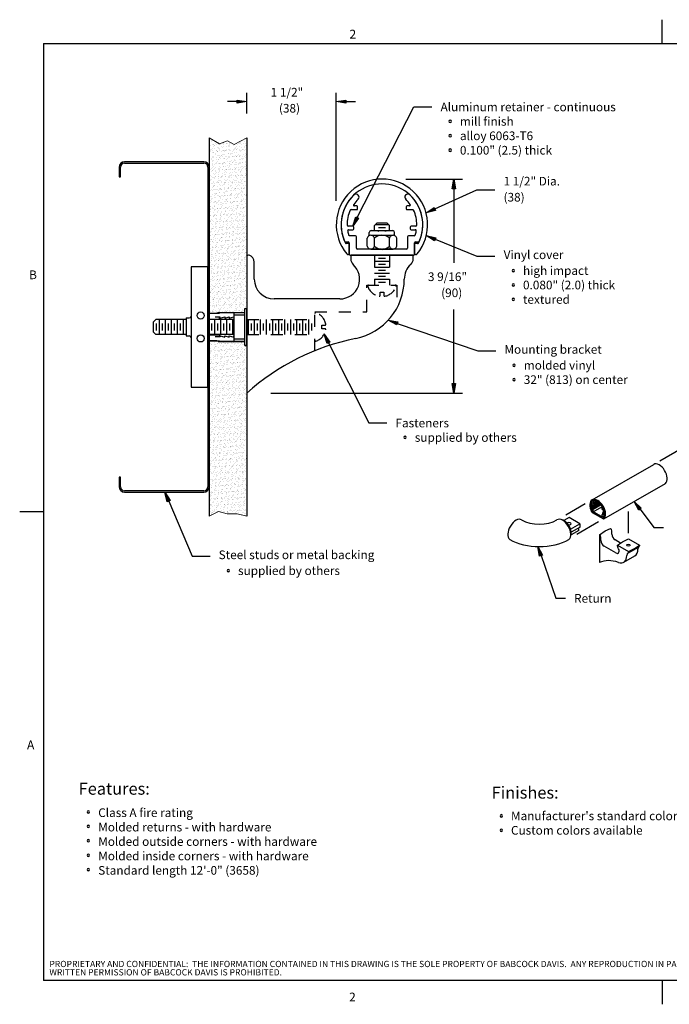
# Model space of a CAD drawing. Units: inches. Extents: x 0.1 to 10.8, y 0.2 to 8.4.
# Drawn here: x 0.1 to 5.5, y 0.2 to 8.4 of the extents above; entities that cross this region are included whole.
import ezdxf

# ---------------------------------------------------------------- set-up
doc = ezdxf.new("R2010")
doc.units = ezdxf.units.IN
doc.header["$MEASUREMENT"] = 0
doc.linetypes.add('HIDDEN', pattern=[0.075, 0.05, -0.025])
doc.layers.add('SLD-0', color=179, linetype='Continuous')
doc.styles.add('SLDTEXTSTYLE0', font='TXT', dxfattribs={"width": 0.75})
doc.styles.add('SLDTEXTSTYLE1', font='TXT', dxfattribs={"width": 0.605})

# ---------------------------------------------------------------- blocks, each defined once
blk = doc.blocks.new('SW_NOTE_3')
at = {"layer": 'SLD-0', "color": 0, "attachment_point": 1, "style": 'SLDTEXTSTYLE0'}
for s, insert, char_height in [('PROPRIETARY AND CONFIDENTIAL:  THE INFORMATION CONTAINED IN THIS DRAWING IS THE SOLE PROPERTY OF BABCOCK DAVIS.  ANY REPRODUCTION IN PART OR AS A WHOLE WITHOUT THE', (0, 0.0671), 0.0520833), ('WRITTEN PERMISSION OF BABCOCK DAVIS IS PROHIBITED.', (0, -0.0023), 0.052083)]:
    blk.add_mtext(s, dxfattribs=dict(at, insert=insert, char_height=char_height))

msp = doc.modelspace()

# ---------------------------------------------------------------- hatches: boundary and pattern name
at = {"linetype": 'Continuous'}
for points in [[(2.023, 7.7069), (1.943, 7.6936), (1.943, 7.7203)], [(2.768, 7.7069), (2.848, 7.7203), (2.848, 7.6936)], [(3.7454, 7.0624), (3.7587, 6.9824), (3.732, 6.9824)], [(3.5822, 6.8267), (3.5932, 6.8024), (3.5148, 6.7815)], [(2.9051, 6.6709), (2.9298, 6.7482), (2.9535, 6.736)], [(3.5962, 6.5743), (3.5862, 6.5496), (3.517, 6.592)], [(3.2793, 5.8743), (3.2707, 5.8491), (3.1993, 5.8875)], [(2.7153, 5.7061), (2.6915, 5.6942), (2.6675, 5.7716)], [(3.7454, 5.2804), (3.732, 5.3604), (3.7587, 5.3604)], [(1.3857, 4.3884), (1.3611, 4.378), (1.3423, 4.4569)], [(5.3063, 4.3245), (5.2849, 4.3086), (5.248, 4.3808)], [(4.4849, 3.9336), (4.4596, 3.9249), (4.4462, 4.0049)]]:
    msp.add_hatch(color=256, dxfattribs=at).paths.add_polyline_path(points, flags=0)
h = msp.add_hatch(dxfattribs=at)
h.set_pattern_fill('AR-SAND', color=256, scale=0.02, angle=45, style=0)
h.paths.add_polyline_path([(2.023, 7.4069), (1.918, 7.3491), (1.863, 7.3817), (1.7955, 7.3566), (1.7105, 7.4069), (1.7105, 5.9469), (1.7728, 5.9469), (1.7875, 5.9519), (1.918, 5.9519), (2.008, 5.9519), (2.008, 5.9869), (2.023, 5.9869)])
h = msp.add_hatch(dxfattribs=at)
h.set_pattern_fill('AR-SAND', color=256, scale=0.02, angle=45, style=0)
h.paths.add_polyline_path([(1.918, 4.2772), (1.943, 4.2772), (2.023, 4.2569), (2.023, 5.6769), (2.008, 5.6769), (2.008, 5.7119), (1.918, 5.7119), (1.7875, 5.7119), (1.7728, 5.7169), (1.7105, 5.7169), (1.7105, 4.2569), (1.7875, 4.2974), (1.8592, 4.2772)], flags=0)

# ---------------------------------------------------------------- linework, layer by layer
for p, q in [((5.4799, 8.1921), (5.4799, 8.3889)), ((0.3299, 8.1921), (10.6299, 8.1921)), ((0.3299, 8.1921), (0.3299, 0.3921)), ((1.943, 7.7069), (1.863, 7.7069)), ((1.943, 7.6936), (1.943, 7.7203)), ((1.943, 7.7203), (2.023, 7.7069)), ((2.023, 7.7069), (1.943, 7.6936)), ((2.023, 7.6069), (2.023, 7.7789)), ((2.768, 6.8824), (2.768, 7.7789)), ((2.768, 7.7069), (2.848, 7.7203)), ((2.848, 7.6936), (2.768, 7.7069)), ((2.848, 7.7203), (2.848, 7.6936)), ((2.848, 7.7069), (2.928, 7.7069)), ((2.9416, 6.7421), (3.4137, 7.6628)), ((3.4137, 7.6628), (3.5637, 7.6628)), ((1.7105, 7.4069), (1.7105, 4.2569)), ((2.023, 7.4069), (2.023, 4.2569)), ((0.9605, 7.1619), (0.9605, 7.0819)), ((0.972, 7.0819), (0.972, 7.1619)), ((1.6655, 7.2069), (1.0055, 7.2069)), ((1.0055, 7.1954), (1.6655, 7.1954)), ((1.699, 7.1619), (1.699, 4.5019)), ((1.7105, 4.5019), (1.7105, 7.1619)), ((0.9605, 7.0819), (0.972, 7.0819)), ((3.348, 7.0624), (3.8174, 7.0624)), ((3.732, 6.9824), (3.7454, 7.0624)), ((3.7454, 7.0624), (3.7587, 6.9824)), ((3.5877, 6.8146), (3.9381, 6.9735)), ((3.7587, 6.9824), (3.732, 6.9824)), ((3.7454, 6.9824), (3.7454, 6.3649)), ((3.9381, 6.9735), (4.0881, 6.9735)), ((2.8919, 6.8084), (2.9377, 6.8084)), ((2.9377, 6.8394), (2.9193, 6.8394)), ((2.9457, 6.8164), (2.9457, 6.8314)), ((3.3502, 6.8314), (3.3502, 6.8164)), ((3.3767, 6.8394), (3.3582, 6.8394)), ((3.3582, 6.8084), (3.4041, 6.8084)), ((3.5148, 6.7815), (3.5822, 6.8267)), ((3.5932, 6.8024), (3.5148, 6.7815)), ((3.5822, 6.8267), (3.5932, 6.8024)), ((2.9051, 6.6709), (2.9298, 6.7482)), ((2.9535, 6.736), (2.9051, 6.6709)), ((2.9298, 6.7482), (2.9535, 6.736)), ((2.9051, 6.6709), (2.866, 6.6709)), ((2.8705, 6.6399), (2.9051, 6.6399)), ((2.9131, 6.6479), (2.9131, 6.6629)), ((3.0855, 6.6754), (3.1077, 6.6977)), ((3.0855, 6.6334), (3.0855, 6.6754)), ((3.0935, 6.6834), (3.2025, 6.6834)), ((3.1077, 6.6977), (3.1882, 6.6977)), ((3.118, 6.6584), (3.178, 6.6584)), ((3.2105, 6.6754), (3.1882, 6.6977)), ((3.2105, 6.6334), (3.2105, 6.6754)), ((3.3828, 6.6629), (3.3828, 6.6479)), ((3.43, 6.6709), (3.3908, 6.6709)), ((3.3908, 6.6399), (3.4254, 6.6399)), ((2.927, 6.5912), (2.8786, 6.5912)), ((2.935, 6.4879), (2.935, 6.5832)), ((3.0255, 6.5029), (3.0255, 6.5719)), ((3.0425, 6.5921), (3.0425, 6.6184)), ((3.0555, 6.5949), (3.2405, 6.5949)), ((3.0575, 6.6334), (3.1135, 6.6334)), ((3.0855, 6.6334), (3.2105, 6.6334)), ((3.0855, 6.5029), (3.0855, 6.5719)), ((3.1178, 6.6259), (3.1135, 6.6334)), ((3.1178, 6.6259), (3.1221, 6.6334)), ((3.1221, 6.6334), (3.1738, 6.6334)), ((3.1781, 6.6259), (3.1738, 6.6334)), ((3.1781, 6.6259), (3.1825, 6.6334)), ((3.1825, 6.6334), (3.2385, 6.6334)), ((3.2105, 6.5029), (3.2105, 6.5719)), ((3.2535, 6.5921), (3.2535, 6.6184)), ((3.2705, 6.5029), (3.2705, 6.5719)), ((3.361, 6.5832), (3.361, 6.4879)), ((3.4174, 6.5912), (3.369, 6.5912)), ((3.5862, 6.5496), (3.517, 6.592)), ((3.517, 6.592), (3.5962, 6.5743)), ((3.5962, 6.5743), (3.5862, 6.5496)), ((3.5912, 6.5619), (3.9388, 6.4212)), ((2.8439, 6.5412), (2.868, 6.5412)), ((2.8685, 6.5255), (2.8509, 6.5255)), ((2.876, 6.5332), (2.876, 6.4379)), ((2.876, 6.447), (2.876, 6.518)), ((3.143, 6.4799), (2.943, 6.4799)), ((3.0555, 6.4799), (3.2405, 6.4799)), ((3.148, 6.4749), (3.143, 6.4799)), ((3.153, 6.4799), (3.148, 6.4749)), ((3.353, 6.4799), (3.153, 6.4799)), ((3.42, 6.4379), (3.42, 6.5332)), ((3.42, 6.518), (3.42, 6.447)), ((3.445, 6.5255), (3.4275, 6.5255)), ((3.428, 6.5412), (3.4521, 6.5412)), ((2.023, 6.4144), (2.023, 5.2804)), ((2.884, 6.4299), (3.412, 6.4299)), ((3.408, 6.4299), (2.888, 6.4299)), ((2.888, 6.4299), (2.888, 6.3981)), ((3.118, 6.4049), (3.178, 6.4049)), ((3.408, 6.3981), (3.408, 6.4299)), ((3.9388, 6.4212), (4.0888, 6.4212)), ((1.699, 6.3319), (1.559, 6.3319)), ((1.559, 6.3319), (1.559, 5.3319)), ((1.699, 5.3319), (1.699, 6.3319)), ((2.0855, 6.2299), (2.0855, 6.3701)), ((3.0855, 6.3799), (3.2105, 6.3799)), ((3.0855, 6.3299), (3.2105, 6.3299)), ((3.118, 6.3549), (3.178, 6.3549)), ((3.0855, 6.2799), (3.2105, 6.2799)), ((3.0855, 6.2299), (3.2105, 6.2299)), ((3.118, 6.3049), (3.178, 6.3049)), ((3.118, 6.2549), (3.178, 6.2549)), ((3.118, 6.2049), (3.178, 6.2049)), ((2.798, 6.0654), (2.25, 6.0654)), ((2.008, 5.6769), (2.008, 5.9869)), ((2.008, 5.9869), (2.023, 5.9869)), ((2.008, 5.9519), (2.008, 5.9869)), ((2.008, 5.9869), (2.023, 5.9869)), ((2.023, 5.6769), (2.023, 5.9869)), ((2.023, 5.9869), (2.023, 5.6769)), ((1.519, 5.9069), (1.519, 5.7569)), ((1.519, 5.9069), (1.544, 5.9069)), ((1.7105, 5.9469), (1.7955, 5.9469)), ((1.7105, 5.9469), (1.7728, 5.9469)), ((1.7105, 5.7169), (1.7105, 5.9469)), ((1.8018, 5.9136), (1.7608, 5.9136)), ((1.7875, 5.9519), (1.7728, 5.9469)), ((1.7728, 5.9469), (1.7875, 5.9519)), ((1.7875, 5.9519), (1.918, 5.9519)), ((1.7875, 5.9519), (2.008, 5.9519)), ((1.7955, 5.8969), (1.7955, 5.9136)), ((1.8018, 5.9047), (1.8391, 5.9166)), ((1.8018, 5.9047), (1.8018, 5.9136)), ((1.8391, 5.9166), (1.8392, 5.9047)), ((1.8392, 5.9047), (1.8765, 5.9166)), ((1.8765, 5.9166), (1.8766, 5.9047)), ((1.8766, 5.9047), (1.9139, 5.9166)), ((1.9139, 5.9166), (1.914, 5.9047)), ((1.914, 5.9047), (1.918, 5.9059)), ((1.918, 5.7119), (1.918, 5.9519)), ((1.918, 5.9519), (2.008, 5.9519)), ((1.918, 5.9319), (2.008, 5.9319)), ((3.7454, 5.3604), (3.7454, 5.9779)), ((1.2466, 5.8744), (1.2666, 5.8944)), ((1.2466, 5.7894), (1.2466, 5.8744)), ((1.519, 5.8944), (1.2666, 5.8944)), ((1.2716, 5.8019), (1.2716, 5.8619)), ((1.2966, 5.7694), (1.2966, 5.8944)), ((1.3216, 5.8019), (1.3216, 5.8619)), ((1.3466, 5.7694), (1.3466, 5.8944)), ((1.3716, 5.8019), (1.3716, 5.8619)), ((1.3966, 5.7694), (1.3966, 5.8944)), ((1.4216, 5.8019), (1.4216, 5.8619)), ((1.4466, 5.7694), (1.4466, 5.8944)), ((1.4716, 5.8019), (1.4716, 5.8619)), ((1.4966, 5.7694), (1.4966, 5.8944)), ((1.7105, 5.8969), (1.7955, 5.8969)), ((1.918, 5.8944), (1.7105, 5.8944)), ((1.7331, 5.8019), (1.7331, 5.8619)), ((1.7581, 5.7694), (1.7581, 5.8944)), ((1.7831, 5.8019), (1.7831, 5.8619)), ((1.8081, 5.7694), (1.8081, 5.8944)), ((1.8331, 5.8019), (1.8331, 5.8619)), ((1.8581, 5.7694), (1.8581, 5.8944)), ((1.8831, 5.8019), (1.8831, 5.8619)), ((1.9081, 5.7694), (1.9081, 5.8944)), ((2.0385, 5.7694), (2.0385, 5.8944)), ((2.0635, 5.8019), (2.0635, 5.8619)), ((2.0885, 5.7694), (2.0885, 5.8944)), ((2.1135, 5.8019), (2.1135, 5.8619)), ((2.1385, 5.7694), (2.1385, 5.8944)), ((2.1635, 5.8019), (2.1635, 5.8619)), ((2.1885, 5.7694), (2.1885, 5.8944)), ((2.2135, 5.8019), (2.2135, 5.8619)), ((2.2385, 5.7694), (2.2385, 5.8944)), ((2.2635, 5.8019), (2.2635, 5.8619)), ((2.2885, 5.7694), (2.2885, 5.8944)), ((2.3135, 5.8019), (2.3135, 5.8619)), ((2.3385, 5.7694), (2.3385, 5.8944)), ((2.3635, 5.8019), (2.3635, 5.8619)), ((2.3885, 5.7694), (2.3885, 5.8944)), ((2.4135, 5.8019), (2.4135, 5.8619)), ((2.4385, 5.7694), (2.4385, 5.8944)), ((2.4635, 5.8019), (2.4635, 5.8619)), ((2.4885, 5.7694), (2.4885, 5.8944)), ((2.5135, 5.8019), (2.5135, 5.8619)), ((2.5385, 5.7694), (2.5385, 5.8944)), ((2.5635, 5.8019), (2.5635, 5.8619)), ((3.2707, 5.8491), (3.1993, 5.8875)), ((3.1993, 5.8875), (3.2793, 5.8743)), ((3.2793, 5.8743), (3.2707, 5.8491)), ((3.275, 5.8617), (3.9454, 5.6335)), ((1.2466, 5.7894), (1.2666, 5.7694)), ((1.519, 5.7694), (1.2666, 5.7694)), ((1.519, 5.7569), (1.544, 5.7569)), ((1.918, 5.7694), (1.7105, 5.7694)), ((1.7105, 5.7669), (1.7955, 5.7669)), ((1.8018, 5.7503), (1.7608, 5.7503)), ((1.7955, 5.7669), (1.7955, 5.7503)), ((1.8018, 5.7592), (1.8018, 5.7503)), ((1.8018, 5.7592), (1.8391, 5.7472)), ((1.8391, 5.7472), (1.8392, 5.7592)), ((1.8392, 5.7592), (1.8765, 5.7472)), ((1.8765, 5.7472), (1.8766, 5.7592)), ((1.8766, 5.7592), (1.9139, 5.7472)), ((1.9139, 5.7472), (1.914, 5.7592)), ((1.914, 5.7592), (1.918, 5.7579)), ((2.6915, 5.6942), (2.6675, 5.7716)), ((2.6675, 5.7716), (2.7153, 5.7061)), ((1.7105, 5.7169), (1.7955, 5.7169)), ((1.7728, 5.7169), (1.7105, 5.7169)), ((1.7875, 5.7119), (1.7728, 5.7169)), ((1.7875, 5.7119), (1.7728, 5.7169)), ((1.7875, 5.7119), (1.918, 5.7119)), ((2.008, 5.7119), (1.7875, 5.7119)), ((1.918, 5.7319), (2.008, 5.7319)), ((1.918, 5.7119), (2.008, 5.7119)), ((2.008, 5.6769), (2.008, 5.7119)), ((2.008, 5.6769), (2.023, 5.6769)), ((2.023, 5.6769), (2.008, 5.6769)), ((2.7153, 5.7061), (2.6915, 5.6942)), ((2.7034, 5.7002), (3.0386, 5.0328)), ((3.9454, 5.6335), (4.0954, 5.6335)), ((1.559, 5.3319), (1.699, 5.3319)), ((3.732, 5.3604), (3.7587, 5.3604)), ((3.7454, 5.2804), (3.732, 5.3604)), ((3.7587, 5.3604), (3.7454, 5.2804)), ((2.223, 5.2804), (3.8174, 5.2804)), ((3.0386, 5.0328), (3.1886, 5.0328)), ((5.4597, 4.7176), (5.6383, 4.8207)), ((4.897, 4.3927), (5.4095, 4.6886)), ((0.972, 4.5819), (0.9605, 4.5819)), ((0.9605, 4.5819), (0.9605, 4.5019)), ((0.972, 4.5019), (0.972, 4.5819)), ((4.994, 4.2342), (5.5065, 4.5301)), ((1.6655, 4.4684), (1.0055, 4.4684)), ((1.0055, 4.4569), (1.6655, 4.4569)), ((1.3611, 4.378), (1.3423, 4.4569)), ((1.3423, 4.4569), (1.3857, 4.3884)), ((1.3857, 4.3884), (1.3611, 4.378)), ((1.3734, 4.3832), (1.5672, 3.9241)), ((4.8398, 4.3597), (4.677, 4.2657)), ((4.8933, 4.3388), (4.9534, 4.3734)), ((4.8983, 4.3634), (4.9085, 4.3575)), ((4.9013, 4.3679), (4.9085, 4.3637)), ((4.9023, 4.3336), (4.9606, 4.3673)), ((4.9023, 4.3274), (4.9646, 4.3634)), ((4.9066, 4.3151), (4.9733, 4.3536)), ((4.9085, 4.3637), (4.9401, 4.3819)), ((4.9085, 4.3575), (4.9455, 4.3789)), ((4.9085, 4.3637), (4.9085, 4.3575)), ((4.9093, 4.3743), (4.9298, 4.3861)), ((4.9777, 4.3419), (4.9805, 4.3436)), ((5.2849, 4.3086), (5.248, 4.3808)), ((5.248, 4.3808), (5.3063, 4.3245)), ((0.3299, 4.2921), (0.1331, 4.2921)), ((4.89, 4.3147), (4.8964, 4.311)), ((4.8913, 4.3109), (4.8964, 4.3079)), ((4.8933, 4.3388), (4.9023, 4.3336)), ((4.8938, 4.3323), (4.9023, 4.3274)), ((4.9066, 4.3151), (4.8958, 4.3213)), ((4.8964, 4.2888), (4.8964, 4.311)), ((4.8964, 4.3079), (4.8964, 4.2922)), ((4.8964, 4.2888), (4.9906, 4.2344)), ((4.9023, 4.3336), (4.9023, 4.3274)), ((4.9066, 4.2929), (4.9781, 4.3341)), ((4.9066, 4.2929), (4.9066, 4.3151)), ((4.9804, 4.2503), (4.9066, 4.2929)), ((4.9786, 4.3232), (4.9827, 4.3257)), ((4.9786, 4.3232), (4.9786, 4.317)), ((4.9786, 4.3232), (4.9857, 4.3191)), ((4.9786, 4.317), (4.9888, 4.3112)), ((4.9804, 4.2725), (4.9889, 4.2774)), ((4.9804, 4.2503), (4.9804, 4.2725)), ((4.9912, 4.2663), (4.9804, 4.2725)), ((4.9848, 4.286), (4.9933, 4.2909)), ((4.9848, 4.286), (4.9937, 4.2808)), ((4.9848, 4.286), (4.9848, 4.2798)), ((4.9848, 4.2798), (4.9932, 4.2749)), ((5.1998, 4.116), (5.1998, 4.295)), ((5.3063, 4.3245), (5.2849, 4.3086)), ((5.2956, 4.3166), (5.4102, 4.1622)), ((4.7049, 4.2457), (4.6621, 4.221)), ((4.7948, 4.1938), (4.7049, 4.2457)), ((4.7179, 4.1494), (4.7948, 4.1938)), ((4.9507, 4.2092), (4.7703, 4.1051)), ((4.9906, 4.2566), (4.9971, 4.2529)), ((4.9906, 4.2344), (4.9906, 4.2566)), ((4.9958, 4.2505), (4.9906, 4.2535)), ((4.9906, 4.2535), (4.9906, 4.2378)), ((4.7862, 4.1388), (4.7228, 4.1021)), ((4.7982, 4.1668), (4.7235, 4.1237)), ((4.7862, 4.1388), (4.7862, 4.1599)), ((4.7862, 4.1388), (4.7862, 4.1599)), ((4.9589, 4.102), (5.0049, 4.1345)), ((4.9589, 4.102), (4.9589, 3.8721)), ((5.0049, 4.1345), (5.0509, 4.1551)), ((5.0617, 4.1088), (5.0617, 4.1363)), ((5.4102, 4.1622), (5.4902, 4.1622)), ((4.1963, 4.0907), (4.1961, 4.0905)), ((4.7188, 4.0907), (4.7191, 4.0905)), ((4.9698, 4.0557), (4.9698, 4.0832)), ((5.1343, 4.034), (5.0902, 4.0595)), ((5.1088, 4.0155), (5.1495, 4.045)), ((5.1088, 4.0091), (5.1088, 4.0155)), ((5.1088, 4.0155), (5.1988, 3.9635)), ((5.1495, 4.045), (5.2007, 4.0686)), ((5.2007, 4.0686), (5.2908, 4.0166)), ((5.25, 3.987), (5.2908, 4.0166)), ((5.2908, 4.0166), (5.2908, 4.0102)), ((4.4596, 3.9249), (4.4462, 4.0049)), ((4.4462, 4.0049), (4.4849, 3.9336)), ((4.4849, 3.9336), (4.4596, 3.9249)), ((5.0932, 3.9516), (4.9983, 4.0064)), ((5.1947, 3.9496), (5.1954, 3.95)), ((5.1956, 3.9501), (5.2876, 4.0032)), ((5.1988, 3.9635), (5.25, 3.987)), ((5.1988, 3.9635), (5.1988, 3.9571)), ((5.2867, 4.0027), (5.2874, 4.0031)), ((1.5672, 3.9241), (1.7172, 3.9241)), ((4.4723, 3.9293), (4.595, 3.5737)), ((5.1604, 3.8744), (5.2523, 3.9275)), ((4.595, 3.5737), (4.675, 3.5737)), ((10.6299, 0.3921), (0.3299, 0.3921)), ((5.4799, 0.3921), (5.4799, 0.1952))]:
    msp.add_line(p, q)
at = {"linetype": 'Continuous', "lineweight": 0}
for p, q in [((0.3299, 8.1921), (10.6299, 8.1921)), ((0.3299, 8.1921), (0.3299, 0.3921)), ((1.7105, 7.4069), (1.7955, 7.3566)), ((1.7955, 7.3566), (1.863, 7.3817)), ((1.863, 7.3817), (1.918, 7.3491)), ((1.918, 7.3491), (2.023, 7.4069)), ((1.7105, 4.2569), (1.7875, 4.2974)), ((1.7875, 4.2974), (1.8592, 4.2772)), ((1.8592, 4.2772), (1.918, 4.2772)), ((1.918, 4.2772), (1.943, 4.2772)), ((1.943, 4.2772), (2.023, 4.2569)), ((10.6299, 0.3921), (0.3299, 0.3921))]:
    msp.add_line(p, q, dxfattribs=at)
at = {"linetype": 'HIDDEN'}
for p, q in [((3.0855, 6.4299), (3.0855, 6.1799)), ((3.2105, 6.4299), (3.2105, 6.1799)), ((3.023, 5.9569), (3.023, 6.1799)), ((3.023, 6.1799), (3.273, 6.1799)), ((3.273, 6.1799), (3.273, 5.9905)), ((3.133, 6.0951), (3.133, 6.1207)), ((3.133, 6.1207), (3.163, 6.1207)), ((3.163, 6.1207), (3.163, 6.0951)), ((2.5885, 5.6329), (2.5885, 5.9569)), ((2.5885, 5.9569), (3.023, 5.9569)), ((2.023, 5.8944), (2.5885, 5.8944)), ((2.6477, 5.8169), (2.6477, 5.8469)), ((2.6477, 5.8469), (2.6733, 5.8469)), ((2.023, 5.7694), (2.5885, 5.7694)), ((2.6733, 5.8169), (2.6477, 5.8169))]:
    msp.add_line(p, q, dxfattribs=at)
for centre in [(1.639, 5.9269), (1.639, 5.7369)]:
    msp.add_circle(centre, 0.0298)
for centre, radius, start, end in [((3.7157, 7.5428), 0.01, 0, 180), ((3.7157, 7.5428), 0.01, 180, 0), ((3.7157, 7.423), 0.01, 0, 180), ((3.7157, 7.423), 0.01, 180, 0), ((3.7157, 7.303), 0.01, 0, 180), ((3.7157, 7.303), 0.01, 180, 0), ((1.0055, 7.1619), 0.045, 90, 180), ((1.0055, 7.1619), 0.0335, 90, 180), ((1.6655, 7.1619), 0.045, 0, 90), ((1.6655, 7.1619), 0.0335, 0, 90), ((3.148, 6.6824), 0.38, 320.28353, 219.71647), ((3.148, 6.6824), 0.34, 333.29686, 206.70314), ((3.148, 6.6824), 0.34, 133.03197, 203.66736), ((3.148, 6.6824), 0.29, 133.03197, 144.18949), ((2.933, 6.9127), 0.025, 313.03197, 133.03197), ((3.3629, 6.9127), 0.025, 46.96803, 226.96803), ((3.148, 6.6824), 0.29, 35.81051, 46.96803), ((3.148, 6.6824), 0.34, 336.33264, 46.96803), ((3.148, 6.6824), 0.29, 155.26388, 180.71114), ((2.8919, 6.8004), 0.008, 90, 155.26388), ((2.9193, 6.8474), 0.008, 144.18949, 270), ((2.9377, 6.8314), 0.008, 360, 90), ((2.9377, 6.8164), 0.008, 270, 0), ((3.3582, 6.8314), 0.008, 90, 180), ((3.3582, 6.8164), 0.008, 180, 270), ((3.3767, 6.8474), 0.008, 270, 35.81051), ((3.4041, 6.8004), 0.008, 24.73612, 90), ((3.148, 6.6824), 0.29, 359.28886, 24.73612), ((2.866, 6.6789), 0.008, 180.71114, 270), ((2.8705, 6.6319), 0.008, 90, 190.31606), ((2.9051, 6.6629), 0.008, 360, 90), ((2.9051, 6.6479), 0.008, 270, 0), ((3.3908, 6.6629), 0.008, 90, 180), ((3.3908, 6.6479), 0.008, 180, 270), ((3.4254, 6.6319), 0.008, 349.68394, 90), ((3.43, 6.6789), 0.008, 270, 359.28886), ((3.148, 6.6824), 0.29, 190.31606, 197.17528), ((2.8786, 6.5992), 0.008, 197.17528, 270), ((2.927, 6.5832), 0.008, 360, 90), ((3.0555, 6.5639), 0.0311, 15.04764, 164.95236), ((3.0575, 6.6184), 0.015, 90, 180), ((3.148, 6.4985), 0.0964, 49.59277, 130.40723), ((3.2405, 6.5639), 0.0311, 15.04764, 164.95236), ((3.2385, 6.6184), 0.015, 360, 90), ((3.369, 6.5832), 0.008, 90, 180), ((3.4174, 6.5992), 0.008, 270, 342.82472), ((3.148, 6.6824), 0.29, 342.82472, 349.68394), ((2.8439, 6.5492), 0.008, 203.66736, 270), ((2.8509, 6.533), 0.0075, 206.70314, 270), ((2.868, 6.5332), 0.008, 360, 90), ((2.8685, 6.518), 0.0075, 360, 90), ((2.943, 6.4879), 0.008, 180, 270), ((3.0555, 6.511), 0.0311, 195.04764, 344.95236), ((3.148, 6.5764), 0.0964, 229.59277, 310.40723), ((3.2405, 6.511), 0.0311, 195.04764, 344.95236), ((3.353, 6.4879), 0.008, 270, 360), ((3.428, 6.5332), 0.008, 90, 180), ((3.4275, 6.518), 0.0075, 90, 180), ((3.445, 6.533), 0.0075, 270, 333.29686), ((3.4521, 6.5492), 0.008, 270, 336.33264), ((2.0385, 6.4144), 0.0155, 70.74414, 180), ((2.023, 6.3701), 0.0625, 360, 70.74414), ((2.8645, 6.447), 0.0115, 220.05768, 0), ((2.884, 6.4379), 0.008, 180, 270), ((2.9505, 6.3981), 0.0625, 180, 227.79338), ((3.3455, 6.3981), 0.0625, 312.20662, 0), ((3.412, 6.4379), 0.008, 270, 360), ((3.4315, 6.447), 0.0115, 180, 319.94232), ((2.798, 6.2299), 0.1645, 270, 47.79338), ((3.498, 6.2299), 0.1645, 132.20662, 180), ((4.2408, 6.3012), 0.01, 0, 180), ((2.25, 6.2299), 0.1645, 180, 270), ((2.8295, 6.2299), 0.504, 281.53783, 0), ((4.2408, 6.3012), 0.01, 180, 0), ((4.2408, 6.1814), 0.01, 0, 180), ((4.2408, 6.1814), 0.01, 180, 0), ((4.2408, 6.0614), 0.01, 0, 180), ((4.2408, 6.0614), 0.01, 180, 0), ((1.544, 5.9219), 0.015, 270, 0), ((1.544, 5.7419), 0.015, 0, 90), ((3.3193, 3.8304), 1.945, 101.53783, 131.79726), ((4.2474, 5.5135), 0.01, 0, 180), ((4.2474, 5.5135), 0.01, 180, 0), ((4.2474, 5.3936), 0.01, 0, 180), ((4.2474, 5.3936), 0.01, 180, 0), ((3.3406, 4.9128), 0.01, 0, 180), ((3.3406, 4.9128), 0.01, 180, 0), ((1.0055, 4.5019), 0.045, 180, 270), ((1.0055, 4.5019), 0.0335, 180, 270), ((1.6655, 4.5019), 0.0335, 270, 0), ((1.6655, 4.5019), 0.045, 270, 0), ((1.8692, 3.8041), 0.01, 0, 180), ((1.8692, 3.8041), 0.01, 180, 0), ((0.7038, 1.796), 0.01, 0, 180), ((0.7038, 1.796), 0.01, 180, 0), ((4.1408, 1.7634), 0.01, 0, 180), ((4.1408, 1.7634), 0.01, 180, 0), ((0.7038, 1.676), 0.01, 0, 180), ((0.7038, 1.676), 0.01, 180, 0), ((4.1408, 1.6434), 0.01, 0, 180), ((4.1408, 1.6434), 0.01, 180, 0), ((0.7038, 1.556), 0.01, 0, 180), ((0.7038, 1.556), 0.01, 180, 0), ((0.7038, 1.436), 0.01, 0, 180), ((0.7038, 1.436), 0.01, 180, 0), ((0.7038, 1.316), 0.01, 0, 180), ((0.7038, 1.316), 0.01, 180, 0)]:
    msp.add_arc(centre, radius, start, end)
for centre, radius, start, end in [((3.0368, 6.1724), 0.0075, 90, 198.86821), ((3.148, 6.2104), 0.125, 198.86821, 258.96306), ((3.148, 6.2104), 0.125, 281.03694, 341.13179), ((3.2592, 6.1724), 0.0075, 341.13179, 90), ((3.1255, 6.0951), 0.0075, 258.96306, 0), ((3.1705, 6.0951), 0.0075, 180, 281.03694), ((2.596, 5.9432), 0.0075, 71.13179, 180), ((2.558, 5.8319), 0.125, 11.03694, 71.13179), ((2.6733, 5.8544), 0.0075, 270, 11.03694), ((2.558, 5.8319), 0.125, 288.86821, 348.96306), ((2.6733, 5.8094), 0.0075, 348.96306, 90), ((2.596, 5.7207), 0.0075, 180, 288.86821)]:
    msp.add_arc(centre, radius, start, end, dxfattribs=at)
for centre, major_axis, start_param, end_param in [((5.456, 4.608), (0.0465, -0.0806), 0.092587, 3.141593), ((5.5051, 4.5325), (0.00141, -0.00244), 0, 0.098542), ((4.9435, 4.3121), (0.0465, -0.0806), 0.092587, 4.619988), ((4.9435, 4.3121), (0.0416, -0.0721), 0.305697, 4.406692), ((4.9435, 4.3121), (0.0416, -0.0721), 3.107244, 4.355494), ((4.9435, 4.3121), (0.0355, -0.0615), 3.477527, 3.966656), ((4.9435, 4.3121), (0.0355, -0.0615), 3.107244, 3.354914), ((4.9063, 4.3796), (0.00306, -0.0053), 6.248837, 9.390429), ((4.8944, 4.2933), (0.00141, -0.00244), 4.619988, 7.068583), ((4.9435, 4.3121), (0.0355, -0.0615), 4.074072, 4.247169), ((4.9807, 4.3366), (0.00306, -0.0053), 1.605145, 4.746737), ((4.9435, 4.3121), (0.0355, -0.0615), 1.357475, 1.605145), ((4.9435, 4.3121), (0.0416, -0.0721), 0.356895, 1.605145), ((4.9435, 4.3121), (0.0355, -0.0615), 0.745733, 1.234862), ((4.9435, 4.3121), (0.0355, -0.0615), 0.46522, 0.638317), ((4.2627, 4.144), (-0.0478, -0.0828), 3.141593, 6.200915), ((4.4576, 4.3117), (0.2079, 0), 3.926991, 5.497787), ((4.6524, 4.144), (0.0478, -0.0828), 0.08227, 3.141593), ((4.6633, 4.1503), (0.0429, -0.0744), 0.382271, 2.781584), ((4.7066, 4.1948), (-0.0153, 0), 0.997436, 6.131554), ((4.7499, 4.1988), (0.0343, -0.0594), 0.713909, 1.169795), ((4.9926, 4.2366), (0.00141, -0.00244), 3.926991, 6.381727), ((4.9589, 4.0895), (0.0077, -0.0133), 0.785398, 2.356194), ((5.0509, 4.1426), (0.0077, -0.0133), 0.785398, 2.356194), ((5.0902, 4.0924), (0.0201, -0.0349), 3.926991, 5.497787), ((4.4576, 4.206), (0.3485, 0), 3.926991, 5.497787), ((4.9983, 4.0393), (0.0201, -0.0349), 3.926991, 5.497787), ((5.0932, 3.9845), (0.0201, -0.0349), 5.497787, 7.902756), ((5.1196, 4.0029), (0.0077, -0.0133), 3.926991, 4.761164), ((5.2144, 3.9145), (0.0201, -0.0349), 3.109174, 3.926991), ((5.188, 3.9634), (0.0077, -0.0133), 6.256595, 7.068583), ((5.1906, 4.0344), (0.0617, -0.1069), 0, 0.785398), ((5.3064, 3.9676), (0.0201, -0.0349), 3.109174, 3.926991), ((5.28, 4.0165), (0.0077, -0.0133), 6.256595, 7.068583), ((5.1835, 3.4524), (0.2382, -0.4126), 2.557568, 3.085694), ((5.0986, 3.9813), (0.0617, -0.1069), 5.69916, 7.068583)]:
    msp.add_ellipse(centre, major_axis=major_axis, ratio=0.57735, start_param=start_param, end_param=end_param)
msp.add_ellipse((5.1998, 4.016), major_axis=(-0.0153, 0), ratio=0.57735)

# ---------------------------------------------------------------- block references
msp.add_blockref('SW_NOTE_3', (0.3805, 0.4898))

# ---------------------------------------------------------------- texts
at = {"attachment_point": 1}
for s, insert, char_height, style in [('2', (2.878, 8.3051), 0.0729, 'SLDTEXTSTYLE1'), ('1 1/2"', (2.2222, 7.8214), 0.072, 'SLDTEXTSTYLE0'), ('Aluminum retainer - continuous', (3.6357, 7.6986), 0.072, 'SLDTEXTSTYLE0'), ('(38)', (2.2909, 7.6879), 0.072, 'SLDTEXTSTYLE0'), ('mill finish', (3.7967, 7.5786), 0.072, 'SLDTEXTSTYLE0'), ('alloy 6063-T6', (3.7967, 7.4586), 0.072, 'SLDTEXTSTYLE0'), ('0.100" (2.5) thick', (3.7967, 7.3386), 0.072, 'SLDTEXTSTYLE0'), ('1 1/2" Dia.', (4.1601, 7.0812), 0.072, 'SLDTEXTSTYLE0'), ('(38)', (4.1601, 6.9477), 0.072, 'SLDTEXTSTYLE0'), ('Vinyl cover', (4.1608, 6.4689), 0.072, 'SLDTEXTSTYLE0'), ('high impact', (4.3218, 6.3369), 0.072, 'SLDTEXTSTYLE0'), ('B', (0.2108, 6.3025), 0.0729, 'SLDTEXTSTYLE1'), ('3 9/16"', (3.5309, 6.2859), 0.072, 'SLDTEXTSTYLE0'), ('(90)', (3.6408, 6.1524), 0.072, 'SLDTEXTSTYLE0'), ('0.080" (2.0) thick', (4.3218, 6.2169), 0.072, 'SLDTEXTSTYLE0'), ('textured', (4.3218, 6.0969), 0.072, 'SLDTEXTSTYLE0'), ('Mounting bracket', (4.1674, 5.6812), 0.072, 'SLDTEXTSTYLE0'), ('molded vinyl', (4.3284, 5.5492), 0.072, 'SLDTEXTSTYLE0'), ('32" (813) on center', (4.3284, 5.4294), 0.072, 'SLDTEXTSTYLE0'), ('Fasteners', (3.2606, 5.0685), 0.072, 'SLDTEXTSTYLE0'), ('supplied by others', (3.4216, 4.9483), 0.072, 'SLDTEXTSTYLE0'), ('Steel studs or metal backing', (1.7892, 3.9718), 0.072, 'SLDTEXTSTYLE0'), ('supplied by others', (1.9502, 3.8398), 0.072, 'SLDTEXTSTYLE0'), ('Return', (4.747, 3.6094), 0.072, 'SLDTEXTSTYLE0'), ('A', (0.1943, 2.3911), 0.0729, 'SLDTEXTSTYLE1'), ('Features:', (0.6238, 2.0396), 0.1, 'SLDTEXTSTYLE0'), ('Finishes:', (4.0608, 2.007), 0.1, 'SLDTEXTSTYLE0'), ('Class A fire rating', (0.7866, 1.8258), 0.072, 'SLDTEXTSTYLE0'), ("Manufacturer's standard colors", (4.2218, 1.7991), 0.072, 'SLDTEXTSTYLE0'), ('Molded returns - with hardware', (0.7866, 1.7058), 0.072, 'SLDTEXTSTYLE0'), ('Custom colors available', (4.2218, 1.6791), 0.072, 'SLDTEXTSTYLE0'), ('Molded outside corners - with hardware', (0.7866, 1.5858), 0.072, 'SLDTEXTSTYLE0'), ('Molded inside corners - with hardware', (0.7866, 1.4658), 0.072, 'SLDTEXTSTYLE0'), ('Standard length 12\'-0" (3658)', (0.7866, 1.3458), 0.072, 'SLDTEXTSTYLE0'), ('2', (2.8745, 0.2923), 0.0729, 'SLDTEXTSTYLE1')]:
    msp.add_mtext(s, dxfattribs=dict(at, insert=insert, char_height=char_height, style=style))

doc.saveas('drawing.dxf')
